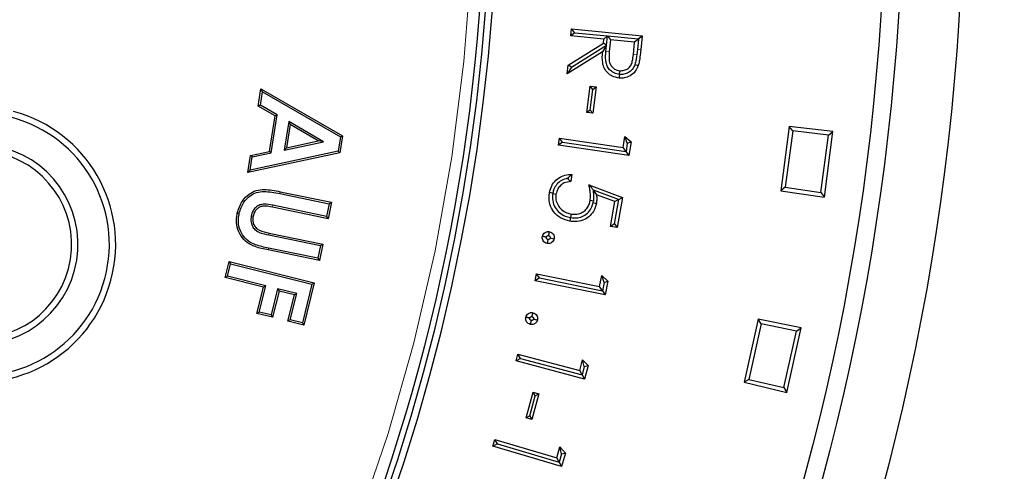
# Model space of a CAD drawing. Units: millimetres. Extents: x 15 to 495, y -382 to 292.
# Drawn here: x 463 to 468, y -282 to -280 of the extents above; entities that cross this region are included whole.
import ezdxf

# ---------------------------------------------------------------- set-up
doc = ezdxf.new("R2010")
doc.units = ezdxf.units.MM
doc.linetypes.add('SLD-Phantom', pattern=[12.7, 6.35, -1.27, 1.27, -1.27, 1.27, -1.27])
doc.linetypes.add('SLD-Solid', pattern=[0])

msp = doc.modelspace()

# ---------------------------------------------------------------- linework, layer by layer
at = {"color": 7, "linetype": 'SLD-Solid', "lineweight": 25}
for p, q in [((465.9588, -279.9753), (465.9622, -279.9395)), ((465.9784, -279.9591), (465.9588, -279.9753)), ((465.9622, -279.9395), (466.3198, -279.9745)), ((465.9784, -279.9591), (465.9622, -279.9395)), ((465.9784, -279.9591), (466.1447, -279.9754)), ((466.3002, -279.9907), (466.3198, -279.9745)), ((466.3198, -279.9745), (466.3128, -280.0458)), ((465.9441, -280.124), (466.123, -280.012)), ((466.125, -279.9915), (465.9588, -279.9753)), ((465.9608, -280.1343), (466.1391, -280.0225)), ((466.1391, -280.0225), (466.1187, -280.056)), ((466.123, -280.012), (466.125, -279.9915)), ((466.1394, -280.0222), (466.123, -280.012)), ((466.1447, -279.9754), (466.125, -279.9915)), ((466.1361, -280.0547), (466.1392, -280.0225)), ((466.1392, -280.0225), (466.1391, -280.0225)), ((466.1392, -280.0225), (466.1394, -280.0222)), ((466.1394, -280.0222), (466.1442, -279.9758)), ((466.1442, -279.9758), (466.1447, -279.9754)), ((466.1442, -279.9758), (466.1597, -279.995)), ((466.1447, -279.9754), (466.1447, -279.9754)), ((466.1447, -279.9754), (466.3002, -279.9907)), ((466.1597, -279.995), (466.1533, -280.0564)), ((466.2813, -280.0069), (466.1597, -279.995)), ((466.2751, -280.0698), (466.2813, -280.0069)), ((466.3005, -279.9911), (466.2813, -280.0069)), ((466.3005, -279.9911), (466.2953, -280.044)), ((466.3002, -279.9907), (466.3005, -279.9911)), ((466.1187, -280.056), (465.9398, -280.1683)), ((466.2953, -280.044), (466.2925, -280.0715)), ((465.9398, -280.1683), (465.9441, -280.124)), ((465.9608, -280.1343), (465.9441, -280.124)), ((466.2833, -280.1203), (466.3, -280.126)), ((465.9608, -280.1343), (465.9398, -280.1683)), ((466.2047, -280.1703), (466.2064, -280.1517)), ((466.2047, -280.1703), (466.2047, -280.1703)), ((464.3735, -280.3309), (464.3871, -280.2439)), ((464.3842, -280.3259), (464.3946, -280.2596)), ((464.3946, -280.2596), (464.3871, -280.2439)), ((464.3871, -280.2439), (464.8006, -280.4825)), ((464.3946, -280.2596), (464.7898, -280.4876)), ((466.0399, -280.3639), (466.0563, -280.2303)), ((466.0563, -280.2303), (466.0859, -280.2339)), ((466.0693, -280.2469), (466.0563, -280.2303)), ((466.0566, -280.3509), (466.0693, -280.2469)), ((466.0693, -280.2469), (466.0859, -280.2339)), ((466.0859, -280.2339), (466.0696, -280.3676)), ((464.3842, -280.3259), (464.3735, -280.3309)), ((464.4585, -280.381), (464.3735, -280.3309)), ((464.4692, -280.376), (464.3842, -280.3259)), ((466.0566, -280.3509), (466.0399, -280.3639)), ((466.0696, -280.3676), (466.0399, -280.3639)), ((466.0566, -280.3509), (466.0696, -280.3676)), ((464.4304, -280.5605), (464.4585, -280.381)), ((464.439, -280.5687), (464.4692, -280.376)), ((464.4692, -280.376), (464.4585, -280.381)), ((464.5277, -280.4092), (464.505, -280.5546)), ((464.7042, -280.5114), (464.5277, -280.4092)), ((464.5277, -280.4092), (464.5352, -280.425)), ((464.5352, -280.425), (464.517, -280.5419)), ((464.6772, -280.5072), (464.5352, -280.425)), ((467.0652, -280.4342), (467.0223, -280.7599)), ((467.0828, -280.4567), (467.0451, -280.7427)), ((467.287, -280.4602), (467.0652, -280.4342)), ((467.0828, -280.4567), (467.0652, -280.4342)), ((467.2642, -280.4779), (467.0828, -280.4567)), ((467.2433, -280.7923), (467.287, -280.4602)), ((467.2642, -280.4779), (467.287, -280.4602)), ((464.505, -280.5546), (464.7042, -280.5114)), ((464.517, -280.5419), (464.6772, -280.5072)), ((464.7042, -280.5114), (464.6772, -280.5072)), ((464.7898, -280.4876), (464.7786, -280.5592)), ((464.8006, -280.4825), (464.7872, -280.5674)), ((464.7898, -280.4876), (464.8006, -280.4825)), ((465.8952, -280.5286), (465.9005, -280.493)), ((465.9157, -280.5135), (465.8952, -280.5286)), ((465.9005, -280.493), (466.2231, -280.5412)), ((465.9157, -280.5135), (465.9005, -280.493)), ((465.9157, -280.5135), (466.2377, -280.5616)), ((466.2231, -280.5412), (466.2315, -280.4851)), ((466.2315, -280.4851), (466.2633, -280.5117)), ((466.2443, -280.5189), (466.2315, -280.4851)), ((466.2443, -280.5189), (466.238, -280.5614)), ((466.2443, -280.5189), (466.2633, -280.5117)), ((466.2633, -280.5117), (466.2528, -280.582)), ((467.2258, -280.7692), (467.2642, -280.4779)), ((464.7872, -280.5674), (464.3207, -280.6678)), ((464.7786, -280.5592), (464.3326, -280.6551)), ((464.3343, -280.5807), (464.4304, -280.5605)), ((464.343, -280.589), (464.439, -280.5687)), ((464.439, -280.5687), (464.4304, -280.5605)), ((464.505, -280.5546), (464.517, -280.5419)), ((464.7786, -280.5592), (464.7872, -280.5674)), ((466.2528, -280.582), (465.8952, -280.5286)), ((466.238, -280.5614), (466.2231, -280.5412)), ((466.238, -280.5614), (466.2377, -280.5616)), ((466.2377, -280.5616), (466.2528, -280.582)), ((464.3207, -280.6678), (464.3343, -280.5807)), ((464.3326, -280.6551), (464.343, -280.589)), ((464.343, -280.589), (464.3343, -280.5807)), ((464.3326, -280.6551), (464.3207, -280.6678)), ((465.9637, -280.6777), (465.9574, -280.714)), ((464.485, -280.765), (464.7449, -280.8188)), ((465.8664, -280.7742), (465.8668, -280.7722)), ((466.0502, -280.7302), (466.2202, -280.7936)), ((466.0709, -280.7579), (466.0724, -280.7566)), ((466.0709, -280.7579), (466.0883, -280.7805)), ((466.2006, -280.8041), (466.0724, -280.7566)), ((467.0451, -280.7427), (467.0223, -280.7599)), ((467.0223, -280.7599), (467.2433, -280.7923)), ((467.0451, -280.7427), (467.2258, -280.7692)), ((467.2258, -280.7692), (467.2433, -280.7923)), ((464.483, -280.7747), (464.7332, -280.8264)), ((464.7449, -280.8188), (464.7276, -280.9021)), ((464.7332, -280.8264), (464.7449, -280.8188)), ((465.8664, -280.7742), (465.8828, -280.7772)), ((466.0723, -280.8122), (466.0559, -280.8094)), ((466.0709, -280.8205), (466.0723, -280.8122)), ((466.1817, -280.8149), (466.0883, -280.7805)), ((466.1597, -280.9411), (466.1817, -280.8149)), ((466.1795, -280.9272), (466.2009, -280.8047)), ((466.2006, -280.8041), (466.1817, -280.8149)), ((466.2202, -280.7936), (466.1934, -280.947)), ((466.2006, -280.8041), (466.2009, -280.8047)), ((466.2009, -280.8047), (466.2202, -280.7936)), ((464.7276, -280.9021), (464.4454, -280.8437)), ((464.72, -280.8904), (464.4474, -280.834)), ((464.7332, -280.8264), (464.72, -280.8904)), ((464.338, -280.8869), (464.3476, -280.8889)), ((464.72, -280.8904), (464.7276, -280.9021)), ((465.9576, -280.8965), (465.9561, -280.8962)), ((465.9576, -280.8965), (465.9608, -280.8783)), ((466.1795, -280.9272), (466.1597, -280.9411)), ((466.1934, -280.947), (466.1597, -280.9411)), ((466.1795, -280.9272), (466.1934, -280.947)), ((464.4272, -280.9841), (464.6893, -281.0384)), ((464.4291, -280.9745), (464.7009, -281.0307)), ((464.6837, -281.114), (464.4238, -281.0603)), ((464.676, -281.1024), (464.4258, -281.0506)), ((464.6893, -281.0384), (464.676, -281.1024)), ((464.7009, -281.0307), (464.6837, -281.114)), ((464.6893, -281.0384), (464.7009, -281.0307)), ((464.2055, -281.2003), (464.2257, -281.119)), ((464.2329, -281.1309), (464.2257, -281.119)), ((464.2257, -281.119), (464.6576, -281.2267)), ((464.676, -281.1024), (464.6837, -281.114)), ((464.2174, -281.1932), (464.2329, -281.1309)), ((464.2329, -281.1309), (464.6456, -281.2339)), ((464.2174, -281.1932), (464.2055, -281.2003)), ((464.3998, -281.2488), (464.2055, -281.2003)), ((464.4117, -281.2416), (464.2174, -281.1932)), ((465.7777, -281.2161), (465.7848, -281.181)), ((465.7988, -281.2021), (465.7777, -281.2161)), ((466.1319, -281.2883), (465.7777, -281.2161)), ((465.7848, -281.181), (466.1043, -281.2459)), ((465.7988, -281.2021), (465.7848, -281.181)), ((465.7988, -281.2021), (466.1179, -281.267)), ((466.1043, -281.2459), (466.1157, -281.1903)), ((466.1157, -281.1903), (466.1461, -281.2186)), ((466.1267, -281.2248), (466.1157, -281.1903)), ((466.1267, -281.2248), (466.1461, -281.2186)), ((466.1461, -281.2186), (466.1319, -281.2883)), ((464.3666, -281.3818), (464.3998, -281.2488)), ((464.3785, -281.3747), (464.4117, -281.2416)), ((464.4117, -281.2416), (464.3998, -281.2488)), ((464.4716, -281.2566), (464.4384, -281.3896)), ((464.4788, -281.2685), (464.4456, -281.4015)), ((464.4716, -281.2566), (464.4788, -281.2685)), ((464.5691, -281.2808), (464.4716, -281.2566)), ((464.5572, -281.288), (464.4788, -281.2685)), ((464.6456, -281.2339), (464.597, -281.4291)), ((464.6576, -281.2267), (464.6041, -281.4411)), ((464.6456, -281.2339), (464.6576, -281.2267)), ((466.1182, -281.2668), (466.1043, -281.2459)), ((466.1182, -281.2668), (466.1179, -281.267)), ((466.1179, -281.267), (466.1319, -281.2883)), ((466.1267, -281.2248), (466.1182, -281.2668)), ((464.524, -281.421), (464.5572, -281.288)), ((464.5359, -281.4139), (464.5691, -281.2808)), ((464.5691, -281.2808), (464.5572, -281.288)), ((464.3785, -281.3747), (464.3666, -281.3818)), ((464.4456, -281.4015), (464.3666, -281.3818)), ((464.4384, -281.3896), (464.3785, -281.3747)), ((464.4384, -281.3896), (464.4456, -281.4015)), ((464.5359, -281.4139), (464.524, -281.421)), ((464.6041, -281.4411), (464.524, -281.421)), ((464.597, -281.4291), (464.5359, -281.4139)), ((466.9077, -281.4103), (466.8366, -281.731)), ((467.1263, -281.4555), (466.9077, -281.4103)), ((466.9232, -281.4343), (466.9077, -281.4103)), ((464.597, -281.4291), (464.6041, -281.4411)), ((466.9232, -281.4343), (466.8607, -281.7159)), ((467.102, -281.4712), (466.9232, -281.4343)), ((467.0385, -281.758), (467.102, -281.4712)), ((467.0538, -281.7825), (467.1263, -281.4555)), ((467.102, -281.4712), (467.1263, -281.4555)), ((465.6804, -281.6224), (465.6895, -281.5879)), ((465.7022, -281.6097), (465.6804, -281.6224)), ((465.6895, -281.5879), (466.0031, -281.6713)), ((465.7022, -281.6097), (465.6895, -281.5879)), ((465.7022, -281.6097), (466.0153, -281.693)), ((466.0031, -281.6713), (466.0175, -281.6167)), ((466.0175, -281.6167), (466.046, -281.6465)), ((466.0265, -281.6516), (466.0175, -281.6167)), ((466.0279, -281.7148), (465.6804, -281.6224)), ((466.0156, -281.6928), (466.0031, -281.6713)), ((466.0265, -281.6516), (466.0156, -281.6928)), ((466.0265, -281.6516), (466.046, -281.6465)), ((466.046, -281.6465), (466.0279, -281.7148)), ((466.0156, -281.6928), (466.0153, -281.693)), ((466.0153, -281.693), (466.0279, -281.7148)), ((466.8607, -281.7159), (466.8366, -281.731)), ((466.8607, -281.7159), (467.0385, -281.758)), ((466.8366, -281.731), (467.0538, -281.7825)), ((467.0385, -281.758), (467.0538, -281.7825)), ((465.7319, -281.9115), (465.7665, -281.7815)), ((465.7502, -281.9009), (465.7771, -281.7998)), ((465.7953, -281.7892), (465.7607, -281.9192)), ((465.7665, -281.7815), (465.7953, -281.7892)), ((465.7771, -281.7998), (465.7665, -281.7815)), ((465.7771, -281.7998), (465.7953, -281.7892)), ((465.7502, -281.9009), (465.7319, -281.9115)), ((465.7607, -281.9192), (465.7319, -281.9115)), ((465.7502, -281.9009), (465.7607, -281.9192)), ((465.5632, -282.0546), (465.5735, -282.0201)), ((465.5735, -282.0201), (465.887, -282.113)), ((465.5856, -282.0425), (465.5735, -282.0201)), ((465.5856, -282.0425), (465.5632, -282.0546)), ((465.9108, -282.1575), (465.5632, -282.0546)), ((465.5856, -282.0425), (465.8986, -282.1352)), ((465.887, -282.113), (465.9031, -282.0584)), ((465.9031, -282.0584), (465.931, -282.0893)), ((465.9112, -282.0938), (465.9031, -282.0584)), ((465.899, -282.135), (465.887, -282.113)), ((465.9112, -282.0938), (465.899, -282.135)), ((465.931, -282.0893), (465.9108, -282.1575)), ((465.9112, -282.0938), (465.931, -282.0893)), ((465.899, -282.135), (465.8986, -282.1352)), ((465.8986, -282.1352), (465.9108, -282.1575))]:
    msp.add_line(p, q, dxfattribs=at)
at = {"color": 8, "linetype": 'SLD-Phantom', "lineweight": 18}
for p, q in [((466.1361, -280.0547), (466.1533, -280.0564)), ((466.2925, -280.0715), (466.2751, -280.0698)), ((466.2953, -280.044), (466.3128, -280.0458)), ((464.483, -280.7747), (464.485, -280.765)), ((464.4474, -280.834), (464.4454, -280.8437)), ((464.4272, -280.9841), (464.4291, -280.9745)), ((464.4258, -281.0506), (464.4238, -281.0603))]:
    msp.add_line(p, q, dxfattribs=at)
at = {"color": 7, "linetype": 'SLD-Solid', "lineweight": 25, "flags": 128}
for points in [[(466.2047, -280.1703), (466.2038, -280.1788), (466.2028, -280.1889)], [(465.8668, -280.7722), (465.8643, -280.7718), (465.8583, -280.7707), (465.8503, -280.7693)], [(466.0709, -280.8205), (466.0749, -280.8212), (466.0813, -280.8223), (466.0877, -280.8233)], [(464.2769, -280.8761), (464.274, -280.8755), (464.2711, -280.875), (464.2672, -280.8742)], [(465.9561, -280.8962), (465.9554, -280.9005), (465.9544, -280.9065), (465.953, -280.9145)], [(465.8538, -280.9995), (465.8602, -281.0008), (465.867, -281.0021), (465.8738, -281.0035)]]:
    msp.add_lwpolyline(points, dxfattribs=at)
at = {"color": 7, "linetype": 'SLD-Solid', "lineweight": 25}
for radius in [12.1422, 11.8352, 11.7454, 9.7138]:
    msp.add_circle((455.808, -279.1178), radius, dxfattribs=at)
at = {"color": 8, "linetype": 'SLD-Phantom', "lineweight": 18}
msp.add_circle((455.808, -279.1178), 9.6579, dxfattribs=at)
at = {"color": 7, "linetype": 'SLD-Solid', "lineweight": 25}
for centre, radius, start, end in [((444.8882, -279.1178), 30.7044, 280.47568, 79.52432), ((444.8882, -279.1178), 27.9131, 320.97408, 359.28378), ((455.808, -279.1178), 9.7798, 184.23524, 355.76476), ((455.808, -279.1178), 9.7456, 184.19635, 355.80365), ((462.9529, -281.0323), 0.6978, 255, 75), ((462.9529, -281.0323), 0.6656, 255, 75), ((462.9529, -281.0323), 0.5068, 255, 75), ((462.9529, -281.0323), 0.4745, 255, 75), ((444.8882, -279.1178), 25.8196, 270, 356.59121), ((455.808, -279.1178), 14.6544, 276.01345, 353.98655)]:
    msp.add_arc(centre, radius, start, end, dxfattribs=at)
for points, knots in [([(466.2028, -280.1889), (466.191, -280.1867), (466.1697, -280.1828), (466.1437, -280.1644), (466.1268, -280.1406), (466.1157, -280.1035), (466.1175, -280.0749), (466.1187, -280.056)], [0, 0, 0, 0, 0.198904, 0.360418, 0.522204, 0.682564, 1, 1, 1, 1]), ([(466.2047, -280.1703), (466.1959, -280.1687), (466.1793, -280.1657), (466.1581, -280.1518), (466.1434, -280.1328), (466.1337, -280.1033), (466.1342, -280.0766), (466.1358, -280.0582), (466.1361, -280.0547)], [0, 0, 0, 0, 0.1734, 0.329119, 0.485171, 0.637412, 0.931184, 1, 1, 1, 1]), ([(466.1533, -280.0564), (466.1525, -280.0653), (466.1509, -280.083), (466.1528, -280.1074), (466.1617, -280.1275), (466.1755, -280.1413), (466.1911, -280.1493), (466.2019, -280.151), (466.2064, -280.1517)], [0, 0, 0, 0, 0.215908, 0.429349, 0.58356, 0.738167, 0.889557, 1, 1, 1, 1]), ([(466.2064, -280.1517), (466.2138, -280.1516), (466.2288, -280.1515), (466.2485, -280.1413), (466.2636, -280.1251), (466.2717, -280.1001), (466.2738, -280.0812), (466.2751, -280.0698)], [0, 0, 0, 0, 0.181573, 0.364544, 0.529591, 0.716874, 1, 1, 1, 1]), ([(466.2925, -280.0715), (466.2915, -280.0798), (466.2896, -280.0963), (466.2854, -280.1123), (466.2833, -280.1203)], [0, 0, 0, 0, 0.50082, 1, 1, 1, 1]), ([(466.3128, -280.0458), (466.3115, -280.0576), (466.3094, -280.0769), (466.3057, -280.1038), (466.3019, -280.1186), (466.3, -280.126)], [0, 0, 0, 0, 0.438572, 0.718662, 1, 1, 1, 1]), ([(466.2833, -280.1203), (466.2795, -280.1287), (466.2721, -280.145), (466.2514, -280.1619), (466.2281, -280.171), (466.2122, -280.1705), (466.2047, -280.1703)], [0, 0, 0, 0, 0.272176, 0.528634, 0.776934, 1, 1, 1, 1]), ([(466.3, -280.126), (466.2956, -280.136), (466.2865, -280.1571), (466.2605, -280.1792), (466.2308, -280.19), (466.2116, -280.1892), (466.2028, -280.1889)], [0, 0, 0, 0, 0.260826, 0.544544, 0.788983, 1, 1, 1, 1]), ([(465.8503, -280.7693), (465.8532, -280.7575), (465.859, -280.7344), (465.8812, -280.7057), (465.9109, -280.6855), (465.9401, -280.6776), (465.958, -280.6777), (465.9637, -280.6777)], [0, 0, 0, 0, 0.225108, 0.445188, 0.66485, 0.89153, 1, 1, 1, 1]), ([(465.9419, -280.6971), (465.931, -280.6999), (465.9104, -280.7052), (465.8866, -280.7263), (465.8723, -280.7492), (465.8684, -280.7656), (465.8668, -280.7722)], [0, 0, 0, 0, 0.295597, 0.554732, 0.820225, 1, 1, 1, 1]), ([(465.9574, -280.714), (465.9462, -280.7151), (465.927, -280.717), (465.905, -280.733), (465.8898, -280.7525), (465.8853, -280.7686), (465.8828, -280.7772)], [0, 0, 0, 0, 0.313069, 0.531892, 0.74927, 1, 1, 1, 1]), ([(465.9419, -280.6971), (465.9451, -280.694), (465.9524, -280.687), (465.9597, -280.681), (465.9637, -280.6777)], [0, 0, 0, 0, 0.439683, 1, 1, 1, 1]), ([(465.9419, -280.6971), (465.9442, -280.6995), (465.9494, -280.705), (465.9546, -280.7108), (465.9574, -280.714)], [0, 0, 0, 0, 0.441709, 1, 1, 1, 1]), ([(464.2672, -280.8742), (464.2739, -280.8525), (464.2856, -280.815), (464.3236, -280.7775), (464.3621, -280.7567), (464.4173, -280.7518), (464.4577, -280.7597), (464.485, -280.765)], [0, 0, 0, 0, 0.240265, 0.415093, 0.558539, 0.702356, 1, 1, 1, 1]), ([(464.2769, -280.8761), (464.2832, -280.8557), (464.294, -280.8206), (464.3293, -280.7857), (464.3647, -280.7664), (464.4173, -280.7618), (464.4562, -280.7694), (464.483, -280.7747)], [0, 0, 0, 0, 0.238918, 0.410859, 0.550223, 0.690003, 1, 1, 1, 1]), ([(465.953, -280.9145), (465.9368, -280.91), (465.9052, -280.9012), (465.8696, -280.8688), (465.8504, -280.8301), (465.8466, -280.7959), (465.8493, -280.7763), (465.8503, -280.7693)], [0, 0, 0, 0, 0.250889, 0.490247, 0.701663, 0.89247, 1, 1, 1, 1]), ([(466.0559, -280.8094), (466.0568, -280.8006), (466.0586, -280.7829), (466.0557, -280.7563), (466.052, -280.7389), (466.0502, -280.7302)], [0, 0, 0, 0, 0.332759, 0.664365, 1, 1, 1, 1]), ([(466.0724, -280.7566), (466.0696, -280.7531), (466.0625, -280.7443), (466.0548, -280.7354), (466.0502, -280.7302)], [0, 0, 0, 0, 0.403598, 1, 1, 1, 1]), ([(466.0709, -280.7579), (466.0715, -280.7643), (466.0727, -280.7766), (466.0738, -280.7947), (466.0728, -280.8064), (466.0723, -280.8122)], [0, 0, 0, 0, 0.354017, 0.676321, 1, 1, 1, 1]), ([(465.8664, -280.7742), (465.8654, -280.7862), (465.8634, -280.8108), (465.8765, -280.8449), (465.8996, -280.872), (465.9271, -280.8893), (465.9472, -280.8941), (465.9561, -280.8962)], [0, 0, 0, 0, 0.211931, 0.434321, 0.632341, 0.838308, 1, 1, 1, 1]), ([(465.8828, -280.7772), (465.8821, -280.787), (465.8805, -280.8066), (465.8921, -280.8341), (465.911, -280.8573), (465.9353, -280.8725), (465.9532, -280.8766), (465.9608, -280.8783)], [0, 0, 0, 0, 0.205478, 0.411901, 0.611062, 0.836548, 1, 1, 1, 1]), ([(466.0877, -280.8233), (466.0838, -280.8379), (466.0768, -280.864), (466.0502, -280.8933), (466.0185, -280.9117), (465.9844, -280.9184), (465.9624, -280.9157), (465.953, -280.9145)], [0, 0, 0, 0, 0.24468, 0.440293, 0.635402, 0.843316, 1, 1, 1, 1]), ([(465.9576, -280.8965), (465.9696, -280.8976), (465.9921, -280.8997), (466.0239, -280.8888), (466.0489, -280.8696), (466.0646, -280.8452), (466.0691, -280.8278), (466.0709, -280.8205)], [0, 0, 0, 0, 0.236474, 0.441293, 0.646022, 0.851007, 1, 1, 1, 1]), ([(465.9608, -280.8783), (465.973, -280.8793), (465.9937, -280.881), (466.0208, -280.8689), (466.0396, -280.8518), (466.0512, -280.8308), (466.0545, -280.8161), (466.0559, -280.8094)], [0, 0, 0, 0, 0.274213, 0.46544, 0.656198, 0.84497, 1, 1, 1, 1]), ([(466.0883, -280.7805), (466.0886, -280.7841), (466.0892, -280.7913), (466.0899, -280.8056), (466.0886, -280.8162), (466.0877, -280.8233)], [0, 0, 0, 0, 0.2506975, 0.5014982, 1, 1, 1, 1]), ([(464.4474, -280.834), (464.4327, -280.8311), (464.4108, -280.8267), (464.3811, -280.831), (464.3621, -280.8422), (464.3476, -280.8589), (464.3408, -280.8748), (464.3386, -280.8845), (464.338, -280.8869)], [0, 0, 0, 0, 0.32099, 0.477303, 0.634238, 0.785184, 0.946431, 1, 1, 1, 1]), ([(464.4454, -280.8437), (464.4291, -280.8401), (464.4071, -280.8354), (464.3795, -280.8427), (464.3651, -280.8531), (464.3533, -280.8687), (464.3497, -280.8817), (464.3476, -280.8889)], [0, 0, 0, 0, 0.39604, 0.535576, 0.675092, 0.81975, 1, 1, 1, 1]), ([(464.4238, -281.0603), (464.4015, -281.0557), (464.3646, -281.0481), (464.3156, -281.0257), (464.2838, -280.9898), (464.2637, -280.9464), (464.2618, -280.9054), (464.2658, -280.8824), (464.2672, -280.8742)], [0, 0, 0, 0, 0.244116, 0.40594, 0.567893, 0.748949, 0.910307, 1, 1, 1, 1]), ([(464.4258, -281.0506), (464.4035, -281.0461), (464.3675, -281.0388), (464.3208, -281.0169), (464.2914, -280.9832), (464.2731, -280.9425), (464.2719, -280.9046), (464.2756, -280.8835), (464.2769, -280.8761)], [0, 0, 0, 0, 0.258375, 0.41752, 0.576575, 0.756933, 0.914353, 1, 1, 1, 1]), ([(464.338, -280.8869), (464.3367, -280.898), (464.3346, -280.9171), (464.3441, -280.9429), (464.3588, -280.9614), (464.3875, -280.976), (464.4108, -280.9807), (464.4272, -280.9841)], [0, 0, 0, 0, 0.217167, 0.373914, 0.531213, 0.670462, 1, 1, 1, 1]), ([(464.3476, -280.8889), (464.3466, -280.8973), (464.3446, -280.9126), (464.351, -280.9344), (464.3626, -280.9514), (464.3893, -280.9667), (464.4123, -280.9712), (464.4291, -280.9745)], [0, 0, 0, 0, 0.183359, 0.335874, 0.488898, 0.625106, 1, 1, 1, 1]), ([(465.814, -280.9914), (465.8153, -280.9874), (465.8177, -280.9796), (465.8265, -280.9719), (465.834, -280.9684), (465.839, -280.9674), (465.8435, -280.9669), (465.8472, -280.9674), (465.8499, -280.9678)], [0, 0, 0, 0, 0.259846, 0.503149, 0.711924, 0.76879, 0.825657, 1, 1, 1, 1]), ([(465.846, -280.9878), (465.8464, -280.9858), (465.8472, -280.9818), (465.8485, -280.9751), (465.8494, -280.9705), (465.8499, -280.9678)], [0, 0, 0, 0, 0.300694, 0.601388, 1, 1, 1, 1]), ([(465.8499, -280.9678), (465.854, -280.9691), (465.8618, -280.9715), (465.8697, -280.9803), (465.8744, -280.9903), (465.8746, -280.9984), (465.8739, -281.0027), (465.8738, -281.0035)], [0, 0, 0, 0, 0.2621525, 0.5072662, 0.7216372, 0.9493718, 1, 1, 1, 1]), ([(465.8379, -281.027), (465.8338, -281.0258), (465.8261, -281.0233), (465.818, -281.0144), (465.8136, -281.0045), (465.8132, -280.9965), (465.8139, -280.9923), (465.814, -280.9914)], [0, 0, 0, 0, 0.262906, 0.508689, 0.727754, 0.942193, 1, 1, 1, 1]), ([(465.834, -280.9954), (465.832, -280.995), (465.8282, -280.9942), (465.8215, -280.9929), (465.8168, -280.9919), (465.814, -280.9914)], [0, 0, 0, 0, 0.290246, 0.580493, 1, 1, 1, 1]), ([(465.8419, -281.0071), (465.8405, -281.0067), (465.8378, -281.0058), (465.8351, -281.0027), (465.8338, -280.9998), (465.8336, -280.9973), (465.8339, -280.996), (465.834, -280.9954)], [0, 0, 0, 0, 0.278019, 0.529965, 0.75975, 0.877024, 1, 1, 1, 1]), ([(465.834, -280.9954), (465.8341, -280.9948), (465.8344, -280.9936), (465.8353, -280.9916), (465.8375, -280.9894), (465.84, -280.988), (465.8421, -280.9875), (465.8434, -280.9874), (465.8446, -280.9876), (465.8457, -280.9877), (465.846, -280.9878)], [0, 0, 0, 0, 0.116497, 0.23416, 0.405344, 0.694821, 0.766675, 0.802505, 0.946411, 1, 1, 1, 1]), ([(465.8738, -281.0035), (465.8725, -281.0074), (465.8701, -281.0151), (465.8614, -281.023), (465.8539, -281.0264), (465.8489, -281.0274), (465.8444, -281.0279), (465.8407, -281.0274), (465.8379, -281.027)], [0, 0, 0, 0, 0.256554, 0.499864, 0.713031, 0.767036, 0.821045, 1, 1, 1, 1]), ([(465.8419, -281.0071), (465.8415, -281.009), (465.8407, -281.0129), (465.8394, -281.0195), (465.8384, -281.0243), (465.8379, -281.027)], [0, 0, 0, 0, 0.290242, 0.580484, 1, 1, 1, 1]), ([(465.8538, -280.9995), (465.8535, -281.0006), (465.853, -281.0029), (465.8508, -281.005), (465.8485, -281.0065), (465.8468, -281.0071), (465.8454, -281.0073), (465.8444, -281.0074), (465.8433, -281.0073), (465.8423, -281.0072), (465.8419, -281.0071)], [0, 0, 0, 0, 0.219606, 0.443644, 0.539684, 0.733456, 0.786219, 0.812581, 0.918658, 1, 1, 1, 1]), ([(465.846, -280.9878), (465.8472, -280.9881), (465.8496, -280.9887), (465.8523, -280.9916), (465.8544, -280.9953), (465.854, -280.9981), (465.8538, -280.9995)], [0, 0, 0, 0, 0.231192, 0.467063, 0.745821, 1, 1, 1, 1]), ([(465.7526, -281.4372), (465.7489, -281.4359), (465.7416, -281.4333), (465.7337, -281.4249), (465.7303, -281.4175), (465.7288, -281.4104), (465.7289, -281.4056), (465.7296, -281.4018), (465.7298, -281.401)], [0, 0, 0, 0, 0.24326, 0.486288, 0.702761, 0.757518, 0.943535, 1, 1, 1, 1]), ([(465.7298, -281.401), (465.7311, -281.3971), (465.7336, -281.3898), (465.7423, -281.3823), (465.7503, -281.3787), (465.7559, -281.3777), (465.7606, -281.3776), (465.7638, -281.3781), (465.7661, -281.3785)], [0, 0, 0, 0, 0.2516, 0.487159, 0.700757, 0.799147, 0.848175, 1, 1, 1, 1]), ([(465.7496, -281.4055), (465.7477, -281.405), (465.7438, -281.4041), (465.7372, -281.4026), (465.7325, -281.4016), (465.7298, -281.401)], [0, 0, 0, 0, 0.293991, 0.587981, 1, 1, 1, 1]), ([(465.757, -281.4173), (465.7556, -281.4167), (465.7528, -281.4157), (465.7503, -281.4123), (465.7493, -281.4097), (465.7492, -281.4074), (465.7495, -281.4063), (465.7496, -281.4055)], [0, 0, 0, 0, 0.301741, 0.562219, 0.78446, 0.831506, 1, 1, 1, 1]), ([(465.7496, -281.4055), (465.7498, -281.4049), (465.7501, -281.4039), (465.7509, -281.402), (465.7532, -281.3998), (465.7558, -281.3985), (465.7578, -281.398), (465.759, -281.3979), (465.7602, -281.3981), (465.7613, -281.3983), (465.7617, -281.3984)], [0, 0, 0, 0, 0.105055, 0.211079, 0.40225, 0.692259, 0.757358, 0.789859, 0.92043, 1, 1, 1, 1]), ([(465.7889, -281.4146), (465.7879, -281.418), (465.7858, -281.4245), (465.7797, -281.4308), (465.7729, -281.4353), (465.7675, -281.4373), (465.7601, -281.4383), (465.7559, -281.4377), (465.7526, -281.4372)], [0, 0, 0, 0, 0.221051, 0.42851, 0.530877, 0.737695, 0.789287, 1, 1, 1, 1]), ([(465.757, -281.4173), (465.7566, -281.4194), (465.7557, -281.4235), (465.7542, -281.4301), (465.7532, -281.4346), (465.7526, -281.4372)], [0, 0, 0, 0, 0.309632, 0.619265, 1, 1, 1, 1]), ([(465.7691, -281.4101), (465.7688, -281.4112), (465.7682, -281.4133), (465.7662, -281.4153), (465.764, -281.4167), (465.7623, -281.4175), (465.7609, -281.4177), (465.7595, -281.4177), (465.7582, -281.4175), (465.7572, -281.4173), (465.757, -281.4173)], [0, 0, 0, 0, 0.218503, 0.402819, 0.531076, 0.710204, 0.754686, 0.799136, 0.97761, 1, 1, 1, 1]), ([(465.7617, -281.3984), (465.7621, -281.3965), (465.7629, -281.3929), (465.7644, -281.3863), (465.7655, -281.3815), (465.7661, -281.3785)], [0, 0, 0, 0, 0.275981, 0.5519619, 1, 1, 1, 1]), ([(465.7617, -281.3984), (465.7631, -281.3988), (465.7655, -281.3995), (465.7678, -281.4023), (465.7689, -281.4045), (465.7694, -281.4059), (465.7695, -281.4065), (465.7695, -281.4075), (465.7693, -281.4087), (465.7692, -281.4098), (465.7691, -281.4101)], [0, 0, 0, 0, 0.267019, 0.475702, 0.671996, 0.741609, 0.759003, 0.793833, 0.933721, 1, 1, 1, 1]), ([(465.7661, -281.3785), (465.7701, -281.3798), (465.7777, -281.3824), (465.7843, -281.39), (465.7872, -281.3955), (465.7884, -281.3986), (465.7891, -281.401), (465.7897, -281.404), (465.79, -281.4086), (465.7893, -281.4123), (465.7889, -281.4146)], [0, 0, 0, 0, 0.2598634, 0.5018464, 0.6059316, 0.6578699, 0.7098219, 0.7617951, 0.8504945, 1, 1, 1, 1]), ([(465.7691, -281.4101), (465.7709, -281.4105), (465.7746, -281.4114), (465.7812, -281.4129), (465.786, -281.414), (465.7889, -281.4146)], [0, 0, 0, 0, 0.275968, 0.551936, 1, 1, 1, 1])]:
    msp.add_open_spline(points, degree=3, knots=knots, dxfattribs=at)

doc.saveas('drawing.dxf')
